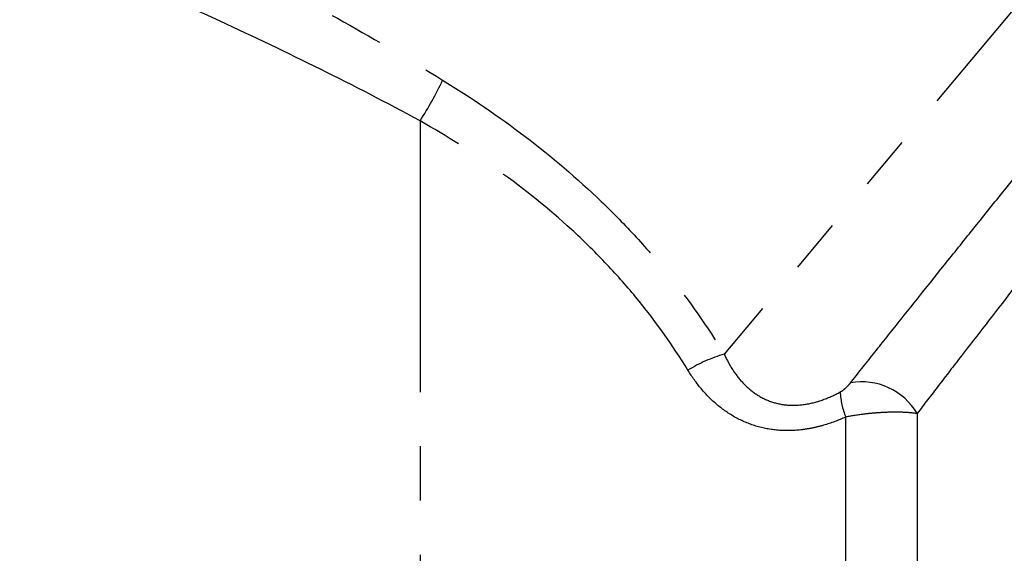
# Model space of a CAD drawing. Extents: x 21 to 418, y 104 to 273.
# Drawn here: x 349 to 372, y 210 to 223 of the extents above; entities that cross this region are included whole.
import ezdxf

# ---------------------------------------------------------------- set-up
doc = ezdxf.new("R2010")
doc.units = 0
doc.linetypes.add('PHANTOM', pattern=[12.7, 6.35, -1.27, 1.27, -1.27, 1.27, -1.27])
doc.layers.get('0').update_dxf_attribs({"linetype": 'CONTINUOUS'})

msp = doc.modelspace()

# ---------------------------------------------------------------- linework, layer by layer
at = {"color": 8, "linetype": 'PHANTOM'}
for p, q in [((382.535, 235.265), (365.312, 214.739)), ((358.188, 220.202), (358.188, 205.897)), ((369.829, 213.349), (369.829, 206.681)), ((368.156, 207.09), (368.156, 213.267))]:
    msp.add_line(p, q, dxfattribs=at)
for centre, radius, start, end in [((351.596, 224.479), 7.858, 327.0199, 334.9806), ((366.196, 211.602), 3.259, 105.746, 122.1251), ((368.537, 212.597), 1.495, 30.2149, 100.3443), ((369.792, 213.93), 1.765, 182.4815, 202.045)]:
    msp.add_arc(centre, radius, start, end, dxfattribs=at)
for points, knots in [([(368.269, 214.068), (368.441, 214.285), (368.621, 214.512), (368.992, 214.978), (369.183, 215.219), (369.775, 215.961), (370.193, 216.484), (370.854, 217.31), (371.082, 217.594), (371.54, 218.165), (371.772, 218.454), (372.477, 219.329), (372.957, 219.925), (373.694, 220.837), (373.943, 221.145), (374.438, 221.756), (374.685, 222.061), (375.424, 222.97), (375.914, 223.571), (376.644, 224.466), (376.887, 224.764), (377.365, 225.348), (377.6, 225.635), (378.293, 226.48), (378.74, 227.023), (379.171, 227.546)], [0, 0, 0, 0, 0.0625, 0.0625, 0.125, 0.125, 0.25, 0.25, 0.3125, 0.3125, 0.375, 0.375, 0.5, 0.5, 0.5625, 0.5625, 0.625, 0.625, 0.75, 0.75, 0.8125, 0.8125, 0.875, 0.875, 1, 1, 1, 1]), ([(380.188, 226.447), (379.775, 225.939), (379.348, 225.41), (378.684, 224.589), (378.46, 224.31), (378.003, 223.742), (377.77, 223.452), (377.072, 222.582), (376.604, 221.997), (375.9, 221.112), (375.664, 220.816), (375.192, 220.222), (374.955, 219.922), (374.253, 219.035), (373.796, 218.456), (373.128, 217.605), (372.908, 217.324), (372.474, 216.769), (372.259, 216.494), (371.634, 215.691), (371.24, 215.184), (370.685, 214.464), (370.505, 214.231), (370.158, 213.779), (369.99, 213.559), (369.829, 213.349)], [0, 0, 0, 0, 0.125, 0.125, 0.1875, 0.1875, 0.25, 0.25, 0.375, 0.375, 0.4375, 0.4375, 0.5, 0.5, 0.625, 0.625, 0.6875, 0.6875, 0.75, 0.75, 0.875, 0.875, 0.9375, 0.9375, 1, 1, 1, 1]), ([(349.369, 226.182), (350.928, 225.422), (352.495, 224.633), (354.839, 223.388), (355.619, 222.962), (357.174, 222.083), (357.948, 221.629), (358.717, 221.156)], [0, 0, 0, 0, 0.5, 0.5, 0.75, 0.75, 1, 1, 1, 1]), ([(358.188, 220.202), (357.415, 220.622), (356.636, 221.022), (355.075, 221.796), (354.292, 222.169), (351.941, 223.258), (350.372, 223.943), (348.811, 224.601)], [0, 0, 0, 0, 0.25, 0.25, 0.5, 0.5, 1, 1, 1, 1]), ([(358.717, 221.156), (359.381, 220.748), (360.031, 220.307), (361.272, 219.363), (361.867, 218.858), (362.713, 218.044), (362.988, 217.763), (363.514, 217.19), (363.765, 216.898), (364.485, 216.002), (364.921, 215.381), (365.312, 214.739)], [0, 0, 0, 0, 0.25, 0.25, 0.5, 0.5, 0.625, 0.625, 0.75, 0.75, 1, 1, 1, 1]), ([(364.463, 214.362), (364.098, 214.957), (363.689, 215.532), (363.007, 216.356), (362.768, 216.625), (362.268, 217.15), (362.005, 217.408), (361.197, 218.149), (360.628, 218.605), (359.442, 219.451), (358.822, 219.842), (358.188, 220.202)], [0, 0, 0, 0, 0.25, 0.25, 0.375, 0.375, 0.5, 0.5, 0.75, 0.75, 1, 1, 1, 1]), ([(365.312, 214.739), (365.368, 214.615), (365.431, 214.497), (365.576, 214.272), (365.656, 214.167), (365.835, 213.976), (365.934, 213.888), (366.152, 213.74), (366.268, 213.679), (366.519, 213.589), (366.655, 213.56), (366.929, 213.538), (367.069, 213.544), (367.354, 213.588), (367.494, 213.626), (367.766, 213.724), (367.898, 213.784), (368.028, 213.854)], [0, 0, 0, 0, 0.125, 0.125, 0.25, 0.25, 0.375, 0.375, 0.5, 0.5, 0.625, 0.625, 0.75, 0.75, 0.875, 0.875, 1, 1, 1, 1]), ([(368.156, 213.267), (367.986, 213.19), (367.814, 213.126), (367.551, 213.049), (367.462, 213.028), (367.284, 212.991), (367.193, 212.977), (366.924, 212.947), (366.746, 212.944), (366.396, 212.973), (366.221, 213.006), (365.887, 213.107), (365.728, 213.175), (365.423, 213.343), (365.279, 213.443), (365.013, 213.666), (364.89, 213.791), (364.661, 214.063), (364.557, 214.208), (364.463, 214.362)], [0, 0, 0, 0, 0.125, 0.125, 0.1875, 0.1875, 0.25, 0.25, 0.375, 0.375, 0.5, 0.5, 0.625, 0.625, 0.75, 0.75, 0.875, 0.875, 1, 1, 1, 1]), ([(368.028, 213.854), (368.056, 213.869), (368.082, 213.887), (368.129, 213.924), (368.15, 213.942), (368.209, 213.997), (368.241, 214.033), (368.269, 214.068)], [0, 0, 0, 0, 0.25, 0.25, 0.5, 0.5, 1, 1, 1, 1]), ([(369.829, 213.349), (369.729, 213.364), (369.613, 213.374), (369.354, 213.383), (369.21, 213.382), (368.988, 213.372), (368.913, 213.367), (368.76, 213.354), (368.682, 213.347), (368.453, 213.319), (368.3, 213.296), (368.156, 213.267)], [0, 0, 0, 0, 0.25, 0.25, 0.5, 0.5, 0.625, 0.625, 0.75, 0.75, 1, 1, 1, 1])]:
    msp.add_open_spline(points, degree=3, knots=knots, dxfattribs=at)

doc.saveas('drawing.dxf')
